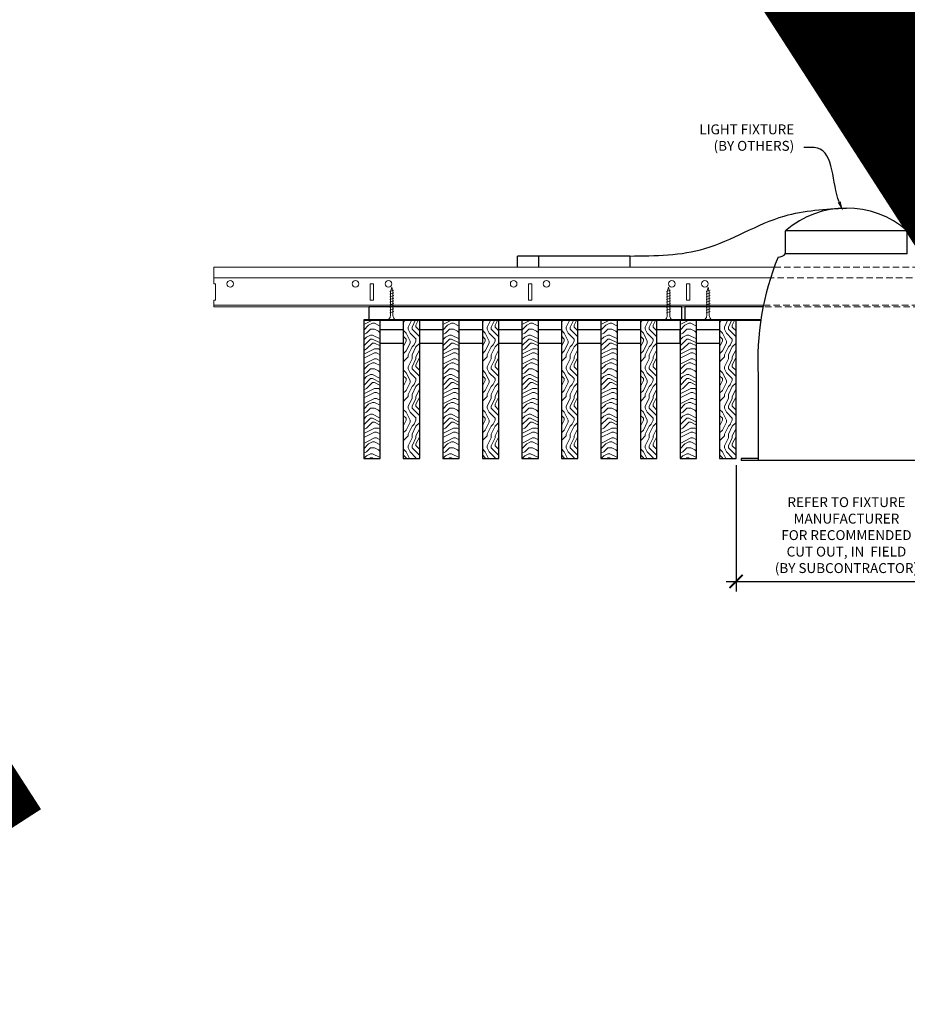
# Model space of a CAD drawing. Units: inches. Extents: x 0 to 3506, y 0 to 1152.
# Drawn here: x 1049 to 1082, y 695 to 733 of the extents above; entities that cross this region are included whole.
import ezdxf
from ezdxf import colors
from ezdxf.entities.mleader import LeaderData, LeaderLine
from ezdxf.enums import TextEntityAlignment as Align
from ezdxf.math import Vec2, Vec3

# ---------------------------------------------------------------- set-up
doc = ezdxf.new("R2010")
doc.units = ezdxf.units.IN
doc.header["$MEASUREMENT"] = 0
doc.header["$PDMODE"] = 3
doc.header["$PDSIZE"] = 0.15625
doc.linetypes.add('HIDDEN', pattern=[0.375, 0.25, -0.125])
doc.layers.get('0').update_dxf_attribs({"lineweight": 25})
for name, color, linetype, lineweight in [('E-LITE-CLNG', 7, 'Continuous', 25), ('Z-ANNO-DIMS', 1, 'Continuous', 25), ('Z-ANNO-NOTE', 7, 'Continuous', 35), ('Z-CLNG-SCRIM', 2, 'Continuous', 50), ('Z-CLNG-SUSP', 3, 'Continuous', 18), ('Z-CLNG-TEES', 3, 'Continuous', 18), ('Z-CLNG-WOOD', 5, 'Continuous', 25), ('Z-CLNG-WOOD-PATT', 2, 'Continuous', 15)]:
    doc.layers.add(name, color=color, linetype=linetype, lineweight=lineweight)
doc.layers.add('Z-ANNO-NPLT', color=252, linetype='Continuous', lineweight=35, plot=False)
doc.styles.add('1-4', font='ARIAL.TTF', dxfattribs={"height": 0.375})
doc.styles.get("Standard").update_dxf_attribs({"font": 'ARIAL.TTF', "height": 0.09375})
doc.dimstyles.new('1-4', dxfattribs={"dimscale": 4, "dimtxt": 0.09375, "dimasz": 0.125, "dimexe": 0.09375, "dimexo": 0.0625, "dimgap": 0.0625, "dimtad": 1, "dimtoh": 1, "dimdec": 5, "dimzin": 3, "dimdsep": 46, "dimlunit": 5, "dimtxsty": '1-4', "dimblk": 'ARCHTICK', "dimcen": 0, "dimdle": 0.09375, "dimclrd": 256, "dimclre": 256, "dimclrt": 256, "dimadec": 1, "dimazin": 0, "dimtfac": 1, "dimtdec": 5, "dimtofl": 0, "dimtmove": 0, "dimatfit": 3, "dimfxl": 0, "dimfrac": 2, "dimtolj": 1, "dimtzin": 0, "dimlwd": -1, "dimlwe": -1, "dimarcsym": 0})
pattern_1 = [(90, (968.7942, 714.41), (-1.5, 1.5), [0.075, -1.425]), (90, (968.6442, 713.36), (-1.5, 1.5), [0.15, -1.35]), (90, (968.5692, 714.335), (-1.5, 1.5), [0.075, -1.425]), (90, (968.4192, 713.435), (-1.5, 1.5), [0.075, -1.425]), (90, (968.3442, 714.335), (-1.5, 1.5), [0.075, -1.425]), (90, (968.2692, 713.51), (-1.5, 1.5), [0.075, -1.425]), (90, (968.1942, 714.335), (-1.5, 1.5), [0.075, -1.425]), (90, (968.0442, 713.51), (-1.5, 1.5), [0.075, -0.825, 0.075, -0.525]), (90, (967.8942, 713.51), (-1.5, 1.5), [0.15, -0.75, 0.075, -0.525]), (90, (967.6692, 713.435), (-1.5, 1.5), [0.075, -0.225, 0.075, -0.6, 0.075, -0.45]), (90, (967.5192, 713.36), (-1.5, 1.5), [0.075, -0.3, 0.15, -0.975]), (90, (967.4442, 714.335), (-1.5, 1.5), [0.075, -1.425]), (90, (967.3692, 713.36), (-1.5, 1.5), [0.075, -0.375, 0.075, -0.975]), (135, (968.7942, 713.2099), (-1.5, -4e-16), [0.212132, -1.909189]), (135, (968.7942, 714.4849), (-1.5, -4e-16), [0.424264, -1.697056]), (135, (968.0442, 714.4849), (-1.5, -4e-16), [0.106065, -2.015255]), (135, (967.8942, 713.2099), (-1.5, -4e-16), [0.318198, -1.803122]), (135, (967.8942, 714.4849), (-1.5, -4e-16), [0.53033, -1.59099]), (135, (967.6692, 714.4849), (-1.5, -4e-16), [0.318198, -1.803122]), (45, (967.5192, 714.1849), (-2e-16, 1.5), [0.106065, -2.015255]), (45, (968.7192, 713.6599), (-2e-16, 1.5), [0.212132, -1.909189]), (45, (968.1192, 713.7349), (-2e-16, 1.5), [0.212132, -1.909189]), (45, (968.4192, 714.1849), (-2e-16, 1.5), [0.212132, -1.909189]), (45, (967.8192, 714.1099), (-2e-16, 1.5), [0.212132, -1.909189]), (45, (967.6692, 714.1849), (-2e-16, 1.5), [0.318198, -1.803122]), (45, (968.5692, 713.8099), (-2e-16, 1.5), [0.318198, -1.803122]), (45, (968.4942, 714.0349), (-2e-16, 1.5), [0.318198, -1.803122]), (45, (967.9692, 713.8099), (-2e-16, 1.5), [0.318198, -1.803122]), (45, (967.8942, 713.9599), (-2e-16, 1.5), [0.318198, -1.803122]), (116.56505, (968.4942, 713.28494), (-6e-10, 1.5), [0.167705, -3.186397]), (116.56505, (968.5692, 714.40994), (-6e-10, 1.5), [0.67082, -2.683282]), (116.56505, (968.3442, 714.40994), (-6e-10, 1.5), [0.67082, -2.683282]), (116.56505, (968.1942, 714.40994), (-6e-10, 1.5), [0.670821, -1.005, 0.335415, -1.342866]), (116.56505, (967.9692, 714.55994), (-6e-10, 1.5), [0.167705, -3.186397]), (116.56505, (967.4442, 713.20994), (-6e-10, 1.5), [0.167705, -3.186397]), (116.56505, (967.4442, 714.40994), (-6e-10, 1.5), [0.33541, -3.018692]), (63.43495, (968.7942, 714.03494), (6e-10, 1.5), [0.33541, -3.018692]), (63.43495, (968.4192, 713.50994), (6e-10, 1.5), [0.33541, -3.018692]), (63.43495, (968.6442, 713.50994), (6e-10, 1.5), [0.167705, -3.186392]), (63.43495, (968.2692, 713.58494), (6e-10, 1.5), [0.503115, -2.850987]), (63.43495, (968.2692, 713.88494), (6e-10, 1.5), [0.33541, -3.018692]), (63.43495, (968.1942, 714.03494), (6e-10, 1.5), [0.33541, -3.018692]), (63.43495, (968.0442, 713.58494), (6e-10, 1.5), [0.167705, -3.186392]), (63.43495, (967.8942, 713.65994), (6e-10, 1.5), [0.167705, -3.186392]), (63.43495, (967.5942, 714.25994), (6e-10, 1.5), [0.167705, -3.186392]), (63.43495, (968.1192, 714.18494), (6e-10, 1.5), [0.167705, -3.186392]), (63.43495, (967.6692, 713.50994), (6e-10, 1.5), [0.503115, -2.850987]), (63.43495, (967.5192, 713.43494), (6e-10, 1.5), [0.33541, -3.018692]), (63.43495, (967.9692, 714.25994), (6e-10, 1.5), [0.1677, -1.5093, 0.1677, -1.509402]), (63.43495, (967.6692, 713.80994), (6e-10, 1.5), [0.33541, -3.018692]), (63.43495, (967.5192, 713.88494), (6e-10, 1.5), [0.33541, -3.018692]), (63.43495, (967.3692, 713.43494), (6e-10, 1.5), [0.33541, -3.018692]), (63.43495, (967.3692, 713.88494), (6e-10, 1.5), [0.33541, -3.018692])]
pattern_2 = [(0, (969.9942, 713.21), (1.5, 1.5), [0.075, -1.425]), (0, (968.9442, 713.36), (1.5, 1.5), [0.15, -1.35]), (0, (969.9192, 713.435), (1.5, 1.5), [0.075, -1.425]), (0, (969.0192, 713.585), (1.5, 1.5), [0.075, -1.425]), (0, (969.9192, 713.66), (1.5, 1.5), [0.075, -1.425]), (0, (969.0942, 713.735), (1.5, 1.5), [0.075, -1.425]), (0, (969.9192, 713.81), (1.5, 1.5), [0.075, -1.425]), (0, (969.0942, 713.96), (1.5, 1.5), [0.075, -0.825, 0.075, -0.525]), (0, (969.0942, 714.11), (1.5, 1.5), [0.15, -0.75, 0.075, -0.525]), (0, (969.0192, 714.335), (1.5, 1.5), [0.075, -0.225, 0.075, -0.6, 0.075, -0.45]), (0, (968.9442, 714.485), (1.5, 1.5), [0.075, -0.3, 0.15, -0.975]), (0, (969.9192, 714.56), (1.5, 1.5), [0.075, -1.425]), (0, (968.9442, 714.635), (1.5, 1.5), [0.075, -0.375, 0.075, -0.975]), (45, (968.7942, 713.2099), (2e-16, 1.5), [0.212132, -1.909189]), (45, (970.0692, 713.2099), (2e-16, 1.5), [0.424264, -1.697056]), (45, (970.0692, 713.9599), (2e-16, 1.5), [0.106065, -2.015255]), (45, (968.7942, 714.1099), (2e-16, 1.5), [0.318198, -1.803122]), (45, (970.0692, 714.1099), (2e-16, 1.5), [0.53033, -1.59099]), (45, (970.0692, 714.3349), (2e-16, 1.5), [0.318198, -1.803122]), (315, (969.7692, 714.4849), (1.5, -3e-16), [0.106065, -2.015255]), (315, (969.2442, 713.2849), (1.5, -3e-16), [0.212132, -1.909189]), (315, (969.3192, 713.8849), (1.5, -3e-16), [0.212132, -1.909189]), (315, (969.7692, 713.5849), (1.5, -3e-16), [0.212132, -1.909189]), (315, (969.6942, 714.1849), (1.5, -3e-16), [0.212132, -1.909189]), (315, (969.7692, 714.3349), (1.5, -3e-16), [0.318198, -1.803122]), (315, (969.3942, 713.4349), (1.5, -3e-16), [0.318198, -1.803122]), (315, (969.6192, 713.5099), (1.5, -3e-16), [0.318198, -1.803122]), (315, (969.3942, 714.0349), (1.5, -3e-16), [0.318198, -1.803122]), (315, (969.5442, 714.1099), (1.5, -3e-16), [0.318198, -1.803122]), (26.56505, (968.8692, 713.50994), (1.5, 6e-10), [0.167705, -3.186397]), (26.56505, (969.9942, 713.43494), (1.5, 6e-10), [0.67082, -2.683282]), (26.56505, (969.9942, 713.65994), (1.5, 6e-10), [0.67082, -2.683282]), (26.56505, (969.9942, 713.80994), (1.5, 6e-10), [0.670821, -1.005, 0.335415, -1.342866]), (26.56505, (970.1442, 714.03494), (1.5, 6e-10), [0.167705, -3.186397]), (26.56505, (968.7942, 714.55994), (1.5, 6e-10), [0.167705, -3.186397]), (26.56505, (969.9942, 714.55994), (1.5, 6e-10), [0.33541, -3.018692]), (333.43495, (969.6192, 713.20994), (1.5, -6e-10), [0.33541, -3.018692]), (333.43495, (969.0942, 713.58494), (1.5, -6e-10), [0.33541, -3.018692]), (333.43495, (969.0942, 713.35994), (1.5, -6e-10), [0.167705, -3.186392]), (333.43495, (969.1692, 713.73494), (1.5, -6e-10), [0.503115, -2.850987]), (333.43495, (969.4692, 713.73494), (1.5, -6e-10), [0.33541, -3.018692]), (333.43495, (969.6192, 713.80994), (1.5, -6e-10), [0.33541, -3.018692]), (333.43495, (969.1692, 713.95994), (1.5, -6e-10), [0.167705, -3.186392]), (333.43495, (969.2442, 714.10994), (1.5, -6e-10), [0.167705, -3.186392]), (333.43495, (969.8442, 714.40994), (1.5, -6e-10), [0.167705, -3.186392]), (333.43495, (969.7692, 713.88494), (1.5, -6e-10), [0.167705, -3.186392]), (333.43495, (969.0942, 714.33494), (1.5, -6e-10), [0.503115, -2.850987]), (333.43495, (969.0192, 714.48494), (1.5, -6e-10), [0.33541, -3.018692]), (333.43495, (969.8442, 714.03494), (1.5, -6e-10), [0.1677, -1.5093, 0.1677, -1.509402]), (333.43495, (969.3942, 714.33494), (1.5, -6e-10), [0.33541, -3.018692]), (333.43495, (969.4692, 714.48494), (1.5, -6e-10), [0.33541, -3.018692]), (333.43495, (969.0192, 714.63494), (1.5, -6e-10), [0.33541, -3.018692]), (333.43495, (969.4692, 714.63494), (1.5, -6e-10), [0.33541, -3.018692])]

# ---------------------------------------------------------------- blocks, each defined once
blk = doc.blocks.new('_ARCHTICK')
at = {"color": 0, "linetype": 'ByBlock', "const_width": 0.15}
blk.add_lwpolyline([(-0.5, -0.5), (0.5, 0.5)], dxfattribs=at)
blk = doc.blocks.new('*D8')
at = {"layer": 'Defpoints', "color": 0}
for p in [(1075.812, 715.958), (1084.188, 715.958), (1084.188, 711.294)]:
    blk.add_point(p, dxfattribs=at)
at = {"layer": 'Z-ANNO-DIMS'}
for p, q in [((1075.812, 715.708), (1075.812, 710.919)), ((1084.188, 715.708), (1084.188, 710.919)), ((1075.438, 711.294), (1084.562, 711.294))]:
    blk.add_line(p, q, dxfattribs=at)
at = {"layer": 'Z-ANNO-DIMS', "xscale": 0.5, "yscale": 0.5, "zscale": 0.5, "rotation": 180}
blk.add_blockref('_ARCHTICK', (1075.812, 711.294), dxfattribs=at)
at = {"layer": 'Z-ANNO-DIMS', "xscale": 0.5, "yscale": 0.5, "zscale": 0.5}
blk.add_blockref('_ARCHTICK', (1084.188, 711.294), dxfattribs=at)
at = {"layer": 'Z-ANNO-DIMS', "insert": (1080, 713.053), "char_height": 0.375, "attachment_point": 5, "style": '1-4'}
blk.add_mtext('\\A1;REFER TO FIXTURE\\PMANUFACTURER\\PFOR RECOMMENDED \\PCUT OUT, IN  FIELD \\P(BY SUBCONTRACTOR)', dxfattribs=at)

msp = doc.modelspace()

# ---------------------------------------------------------------- hatches: boundary and pattern name
at = {"layer": 'Z-CLNG-WOOD-PATT'}
h = msp.add_hatch(dxfattribs=at)
h.set_pattern_fill('ENDGRAIN', color=256, scale=1.5, style=0)
h.set_pattern_definition([(0, (966.9942, 713.21), (1.5, 1.5), [0.075, -1.425]), (0, (965.9442, 713.36), (1.5, 1.5), [0.15, -1.35]), (0, (966.9192, 713.435), (1.5, 1.5), [0.075, -1.425]), (0, (966.0192, 713.585), (1.5, 1.5), [0.075, -1.425]), (0, (966.9192, 713.66), (1.5, 1.5), [0.075, -1.425]), (0, (966.0942, 713.735), (1.5, 1.5), [0.075, -1.425]), (0, (966.9192, 713.81), (1.5, 1.5), [0.075, -1.425]), (0, (966.0942, 713.96), (1.5, 1.5), [0.075, -0.825, 0.075, -0.525]), (0, (966.0942, 714.11), (1.5, 1.5), [0.15, -0.75, 0.075, -0.525]), (0, (966.0192, 714.335), (1.5, 1.5), [0.075, -0.225, 0.075, -0.6, 0.075, -0.45]), (0, (965.9442, 714.485), (1.5, 1.5), [0.075, -0.3, 0.15, -0.975]), (0, (966.9192, 714.56), (1.5, 1.5), [0.075, -1.425]), (0, (965.9442, 714.635), (1.5, 1.5), [0.075, -0.375, 0.075, -0.975]), (45, (965.7942, 713.2099), (2e-16, 1.5), [0.212132, -1.909189]), (45, (967.0692, 713.2099), (2e-16, 1.5), [0.424264, -1.697056]), (45, (967.0692, 713.9599), (2e-16, 1.5), [0.106065, -2.015255]), (45, (965.7942, 714.1099), (2e-16, 1.5), [0.318198, -1.803122]), (45, (967.0692, 714.1099), (2e-16, 1.5), [0.53033, -1.59099]), (45, (967.0692, 714.3349), (2e-16, 1.5), [0.318198, -1.803122]), (315, (966.7692, 714.4849), (1.5, -3e-16), [0.106065, -2.015255]), (315, (966.2442, 713.2849), (1.5, -3e-16), [0.212132, -1.909189]), (315, (966.3192, 713.8849), (1.5, -3e-16), [0.212132, -1.909189]), (315, (966.7692, 713.5849), (1.5, -3e-16), [0.212132, -1.909189]), (315, (966.6942, 714.1849), (1.5, -3e-16), [0.212132, -1.909189]), (315, (966.7692, 714.3349), (1.5, -3e-16), [0.318198, -1.803122]), (315, (966.3942, 713.4349), (1.5, -3e-16), [0.318198, -1.803122]), (315, (966.6192, 713.5099), (1.5, -3e-16), [0.318198, -1.803122]), (315, (966.3942, 714.0349), (1.5, -3e-16), [0.318198, -1.803122]), (315, (966.5442, 714.1099), (1.5, -3e-16), [0.318198, -1.803122]), (26.56505, (965.8692, 713.50994), (1.5, 6e-10), [0.167705, -3.186397]), (26.56505, (966.9942, 713.43494), (1.5, 6e-10), [0.67082, -2.683282]), (26.56505, (966.9942, 713.65994), (1.5, 6e-10), [0.67082, -2.683282]), (26.56505, (966.9942, 713.80994), (1.5, 6e-10), [0.670821, -1.005, 0.335415, -1.342866]), (26.56505, (967.1442, 714.03494), (1.5, 6e-10), [0.167705, -3.186397]), (26.56505, (965.7942, 714.55994), (1.5, 6e-10), [0.167705, -3.186397]), (26.56505, (966.9942, 714.55994), (1.5, 6e-10), [0.33541, -3.018692]), (333.43495, (966.6192, 713.20994), (1.5, -6e-10), [0.33541, -3.018692]), (333.43495, (966.0942, 713.58494), (1.5, -6e-10), [0.33541, -3.018692]), (333.43495, (966.0942, 713.35994), (1.5, -6e-10), [0.167705, -3.186392]), (333.43495, (966.1692, 713.73494), (1.5, -6e-10), [0.503115, -2.850987]), (333.43495, (966.4692, 713.73494), (1.5, -6e-10), [0.33541, -3.018692]), (333.43495, (966.6192, 713.80994), (1.5, -6e-10), [0.33541, -3.018692]), (333.43495, (966.1692, 713.95994), (1.5, -6e-10), [0.167705, -3.186392]), (333.43495, (966.2442, 714.10994), (1.5, -6e-10), [0.167705, -3.186392]), (333.43495, (966.8442, 714.40994), (1.5, -6e-10), [0.167705, -3.186392]), (333.43495, (966.7692, 713.88494), (1.5, -6e-10), [0.167705, -3.186392]), (333.43495, (966.0942, 714.33494), (1.5, -6e-10), [0.503115, -2.850987]), (333.43495, (966.0192, 714.48494), (1.5, -6e-10), [0.33541, -3.018692]), (333.43495, (966.8442, 714.03494), (1.5, -6e-10), [0.1677, -1.5093, 0.1677, -1.509402]), (333.43495, (966.3942, 714.33494), (1.5, -6e-10), [0.33541, -3.018692]), (333.43495, (966.4692, 714.48494), (1.5, -6e-10), [0.33541, -3.018692]), (333.43495, (966.0192, 714.63494), (1.5, -6e-10), [0.33541, -3.018692]), (333.43495, (966.4692, 714.63494), (1.5, -6e-10), [0.33541, -3.018692])])
h.paths.add_polyline_path([(1062.3125, 721.208343), (1061.6875, 721.208343), (1061.6875, 715.958343), (1062.3125, 715.958343)])
h = msp.add_hatch(dxfattribs=at)
h.set_pattern_fill('ENDGRAIN', color=256, scale=1.5, angle=90, style=0)
h.set_pattern_definition(pattern_1)
h.paths.add_polyline_path([(1063.1875, 715.958343), (1063.8125, 715.958343), (1063.8125, 721.208343), (1063.1875, 721.208343)])
h = msp.add_hatch(dxfattribs=at)
h.set_pattern_fill('ENDGRAIN', color=256, scale=1.5, style=0)
h.set_pattern_definition(pattern_2)
h.paths.add_polyline_path([(1065.3125, 721.208343), (1064.6875, 721.208343), (1064.6875, 715.958343), (1065.3125, 715.958343)])
h = msp.add_hatch(dxfattribs=at)
h.set_pattern_fill('ENDGRAIN', color=256, scale=1.5, angle=90, style=0)
h.set_pattern_definition(pattern_1)
h.paths.add_polyline_path([(1066.8125, 721.208343), (1066.1875, 721.208343), (1066.1875, 715.958343), (1066.8125, 715.958343)])
h = msp.add_hatch(dxfattribs=at)
h.set_pattern_fill('ENDGRAIN', color=256, scale=1.5, style=0)
h.set_pattern_definition(pattern_2)
h.paths.add_polyline_path([(1068.3125, 721.208343), (1067.6875, 721.208343), (1067.6875, 715.958343), (1068.3125, 715.958343)])
h = msp.add_hatch(dxfattribs=at)
h.set_pattern_fill('ENDGRAIN', color=256, scale=1.5, angle=90, style=0)
h.set_pattern_definition(pattern_1)
h.paths.add_polyline_path([(1069.8125, 721.208343), (1069.1875, 721.208343), (1069.1875, 715.958343), (1069.8125, 715.958343)])
h = msp.add_hatch(dxfattribs=at)
h.set_pattern_fill('ENDGRAIN', color=256, scale=1.5, style=0)
h.set_pattern_definition(pattern_2)
h.paths.add_polyline_path([(1070.6875, 715.958343), (1071.3125, 715.958343), (1071.3125, 721.208343), (1070.6875, 721.208343)])
h = msp.add_hatch(dxfattribs=at)
h.set_pattern_fill('ENDGRAIN', color=256, scale=1.5, angle=90, style=0)
h.set_pattern_definition(pattern_1)
h.paths.add_polyline_path([(1072.1875, 715.958343), (1072.8125, 715.958343), (1072.8125, 721.208343), (1072.1875, 721.208343)])
h = msp.add_hatch(dxfattribs=at)
h.set_pattern_fill('ENDGRAIN', color=256, scale=1.5, style=0)
h.set_pattern_definition([(0, (978.9942, 713.21), (1.5, 1.5), [0.075, -1.425]), (0, (977.9442, 713.36), (1.5, 1.5), [0.15, -1.35]), (0, (978.9192, 713.435), (1.5, 1.5), [0.075, -1.425]), (0, (978.0192, 713.585), (1.5, 1.5), [0.075, -1.425]), (0, (978.9192, 713.66), (1.5, 1.5), [0.075, -1.425]), (0, (978.0942, 713.735), (1.5, 1.5), [0.075, -1.425]), (0, (978.9192, 713.81), (1.5, 1.5), [0.075, -1.425]), (0, (978.0942, 713.96), (1.5, 1.5), [0.075, -0.825, 0.075, -0.525]), (0, (978.0942, 714.11), (1.5, 1.5), [0.15, -0.75, 0.075, -0.525]), (0, (978.0192, 714.335), (1.5, 1.5), [0.075, -0.225, 0.075, -0.6, 0.075, -0.45]), (0, (977.9442, 714.485), (1.5, 1.5), [0.075, -0.3, 0.15, -0.975]), (0, (978.9192, 714.56), (1.5, 1.5), [0.075, -1.425]), (0, (977.9442, 714.635), (1.5, 1.5), [0.075, -0.375, 0.075, -0.975]), (45, (977.7942, 713.2099), (2e-16, 1.5), [0.212132, -1.909189]), (45, (979.0692, 713.2099), (2e-16, 1.5), [0.424264, -1.697056]), (45, (979.0692, 713.9599), (2e-16, 1.5), [0.106065, -2.015255]), (45, (977.7942, 714.1099), (2e-16, 1.5), [0.318198, -1.803122]), (45, (979.0692, 714.1099), (2e-16, 1.5), [0.53033, -1.59099]), (45, (979.0692, 714.3349), (2e-16, 1.5), [0.318198, -1.803122]), (315, (978.7692, 714.4849), (1.5, -3e-16), [0.106065, -2.015255]), (315, (978.2442, 713.2849), (1.5, -3e-16), [0.212132, -1.909189]), (315, (978.3192, 713.8849), (1.5, -3e-16), [0.212132, -1.909189]), (315, (978.7692, 713.5849), (1.5, -3e-16), [0.212132, -1.909189]), (315, (978.6942, 714.1849), (1.5, -3e-16), [0.212132, -1.909189]), (315, (978.7692, 714.3349), (1.5, -3e-16), [0.318198, -1.803122]), (315, (978.3942, 713.4349), (1.5, -3e-16), [0.318198, -1.803122]), (315, (978.6192, 713.5099), (1.5, -3e-16), [0.318198, -1.803122]), (315, (978.3942, 714.0349), (1.5, -3e-16), [0.318198, -1.803122]), (315, (978.5442, 714.1099), (1.5, -3e-16), [0.318198, -1.803122]), (26.56505, (977.8692, 713.50994), (1.5, 6e-10), [0.167705, -3.186397]), (26.56505, (978.9942, 713.43494), (1.5, 6e-10), [0.67082, -2.683282]), (26.56505, (978.9942, 713.65994), (1.5, 6e-10), [0.67082, -2.683282]), (26.56505, (978.9942, 713.80994), (1.5, 6e-10), [0.670821, -1.005, 0.335415, -1.342866]), (26.56505, (979.1442, 714.03494), (1.5, 6e-10), [0.167705, -3.186397]), (26.56505, (977.7942, 714.55994), (1.5, 6e-10), [0.167705, -3.186397]), (26.56505, (978.9942, 714.55994), (1.5, 6e-10), [0.33541, -3.018692]), (333.43495, (978.6192, 713.20994), (1.5, -6e-10), [0.33541, -3.018692]), (333.43495, (978.0942, 713.58494), (1.5, -6e-10), [0.33541, -3.018692]), (333.43495, (978.0942, 713.35994), (1.5, -6e-10), [0.167705, -3.186392]), (333.43495, (978.1692, 713.73494), (1.5, -6e-10), [0.503115, -2.850987]), (333.43495, (978.4692, 713.73494), (1.5, -6e-10), [0.33541, -3.018692]), (333.43495, (978.6192, 713.80994), (1.5, -6e-10), [0.33541, -3.018692]), (333.43495, (978.1692, 713.95994), (1.5, -6e-10), [0.167705, -3.186392]), (333.43495, (978.2442, 714.10994), (1.5, -6e-10), [0.167705, -3.186392]), (333.43495, (978.8442, 714.40994), (1.5, -6e-10), [0.167705, -3.186392]), (333.43495, (978.7692, 713.88494), (1.5, -6e-10), [0.167705, -3.186392]), (333.43495, (978.0942, 714.33494), (1.5, -6e-10), [0.503115, -2.850987]), (333.43495, (978.0192, 714.48494), (1.5, -6e-10), [0.33541, -3.018692]), (333.43495, (978.8442, 714.03494), (1.5, -6e-10), [0.1677, -1.5093, 0.1677, -1.509402]), (333.43495, (978.3942, 714.33494), (1.5, -6e-10), [0.33541, -3.018692]), (333.43495, (978.4692, 714.48494), (1.5, -6e-10), [0.33541, -3.018692]), (333.43495, (978.0192, 714.63494), (1.5, -6e-10), [0.33541, -3.018692]), (333.43495, (978.4692, 714.63494), (1.5, -6e-10), [0.33541, -3.018692])])
h.paths.add_polyline_path([(1074.3125, 721.208343), (1073.6875, 721.208343), (1073.6875, 715.958343), (1074.3125, 715.958343)])
h = msp.add_hatch(dxfattribs=at)
h.set_pattern_fill('ENDGRAIN', color=256, scale=1.5, angle=90, style=0)
h.set_pattern_definition([(90, (980.7942, 714.41), (-1.5, 1.5), [0.075, -1.425]), (90, (980.6442, 713.36), (-1.5, 1.5), [0.15, -1.35]), (90, (980.5692, 714.335), (-1.5, 1.5), [0.075, -1.425]), (90, (980.4192, 713.435), (-1.5, 1.5), [0.075, -1.425]), (90, (980.3442, 714.335), (-1.5, 1.5), [0.075, -1.425]), (90, (980.2692, 713.51), (-1.5, 1.5), [0.075, -1.425]), (90, (980.1942, 714.335), (-1.5, 1.5), [0.075, -1.425]), (90, (980.0442, 713.51), (-1.5, 1.5), [0.075, -0.825, 0.075, -0.525]), (90, (979.8942, 713.51), (-1.5, 1.5), [0.15, -0.75, 0.075, -0.525]), (90, (979.6692, 713.435), (-1.5, 1.5), [0.075, -0.225, 0.075, -0.6, 0.075, -0.45]), (90, (979.5192, 713.36), (-1.5, 1.5), [0.075, -0.3, 0.15, -0.975]), (90, (979.4442, 714.335), (-1.5, 1.5), [0.075, -1.425]), (90, (979.3692, 713.36), (-1.5, 1.5), [0.075, -0.375, 0.075, -0.975]), (135, (980.7942, 713.2099), (-1.5, -4e-16), [0.212132, -1.909189]), (135, (980.7942, 714.4849), (-1.5, -4e-16), [0.424264, -1.697056]), (135, (980.0442, 714.4849), (-1.5, -4e-16), [0.106065, -2.015255]), (135, (979.8942, 713.2099), (-1.5, -4e-16), [0.318198, -1.803122]), (135, (979.8942, 714.4849), (-1.5, -4e-16), [0.53033, -1.59099]), (135, (979.6692, 714.4849), (-1.5, -4e-16), [0.318198, -1.803122]), (45, (979.5192, 714.1849), (-2e-16, 1.5), [0.106065, -2.015255]), (45, (980.7192, 713.6599), (-2e-16, 1.5), [0.212132, -1.909189]), (45, (980.1192, 713.7349), (-2e-16, 1.5), [0.212132, -1.909189]), (45, (980.4192, 714.1849), (-2e-16, 1.5), [0.212132, -1.909189]), (45, (979.8192, 714.1099), (-2e-16, 1.5), [0.212132, -1.909189]), (45, (979.6692, 714.1849), (-2e-16, 1.5), [0.318198, -1.803122]), (45, (980.5692, 713.8099), (-2e-16, 1.5), [0.318198, -1.803122]), (45, (980.4942, 714.0349), (-2e-16, 1.5), [0.318198, -1.803122]), (45, (979.9692, 713.8099), (-2e-16, 1.5), [0.318198, -1.803122]), (45, (979.8942, 713.9599), (-2e-16, 1.5), [0.318198, -1.803122]), (116.56505, (980.4942, 713.28494), (-6e-10, 1.5), [0.167705, -3.186397]), (116.56505, (980.5692, 714.40994), (-6e-10, 1.5), [0.67082, -2.683282]), (116.56505, (980.3442, 714.40994), (-6e-10, 1.5), [0.67082, -2.683282]), (116.56505, (980.1942, 714.40994), (-6e-10, 1.5), [0.670821, -1.005, 0.335415, -1.342866]), (116.56505, (979.9692, 714.55994), (-6e-10, 1.5), [0.167705, -3.186397]), (116.56505, (979.4442, 713.20994), (-6e-10, 1.5), [0.167705, -3.186397]), (116.56505, (979.4442, 714.40994), (-6e-10, 1.5), [0.33541, -3.018692]), (63.43495, (980.7942, 714.03494), (6e-10, 1.5), [0.33541, -3.018692]), (63.43495, (980.4192, 713.50994), (6e-10, 1.5), [0.33541, -3.018692]), (63.43495, (980.6442, 713.50994), (6e-10, 1.5), [0.167705, -3.186392]), (63.43495, (980.2692, 713.58494), (6e-10, 1.5), [0.503115, -2.850987]), (63.43495, (980.2692, 713.88494), (6e-10, 1.5), [0.33541, -3.018692]), (63.43495, (980.1942, 714.03494), (6e-10, 1.5), [0.33541, -3.018692]), (63.43495, (980.0442, 713.58494), (6e-10, 1.5), [0.167705, -3.186392]), (63.43495, (979.8942, 713.65994), (6e-10, 1.5), [0.167705, -3.186392]), (63.43495, (979.5942, 714.25994), (6e-10, 1.5), [0.167705, -3.186392]), (63.43495, (980.1192, 714.18494), (6e-10, 1.5), [0.167705, -3.186392]), (63.43495, (979.6692, 713.50994), (6e-10, 1.5), [0.503115, -2.850987]), (63.43495, (979.5192, 713.43494), (6e-10, 1.5), [0.33541, -3.018692]), (63.43495, (979.9692, 714.25994), (6e-10, 1.5), [0.1677, -1.5093, 0.1677, -1.509402]), (63.43495, (979.6692, 713.80994), (6e-10, 1.5), [0.33541, -3.018692]), (63.43495, (979.5192, 713.88494), (6e-10, 1.5), [0.33541, -3.018692]), (63.43495, (979.3692, 713.43494), (6e-10, 1.5), [0.33541, -3.018692]), (63.43495, (979.3692, 713.88494), (6e-10, 1.5), [0.33541, -3.018692])])
h.paths.add_polyline_path([(1075.1875, 715.958343), (1075.8125, 715.958343), (1075.8125, 721.208343), (1075.1875, 721.208343)])

# ---------------------------------------------------------------- linework, layer by layer
at = {"layer": 'E-LITE-CLNG'}
for p, q in [((1082.309434, 724.588268), (1077.690566, 724.588268)), ((1077.690566, 723.72223), (1077.690566, 724.588268)), ((1082.309434, 723.72223), (1082.309434, 724.588268)), ((1071.781991, 723.633108), (1067.51462, 723.633108)), ((1067.51462, 723.208343), (1067.51462, 723.633108)), ((1068.317839, 723.633108), (1068.317839, 723.208343)), ((1071.781991, 723.633108), (1071.781991, 723.208343)), ((1082.309434, 723.72223), (1077.690566, 723.72223)), ((1076.649528, 719.103361), (1076.649528, 715.886173)), ((1076.649528, 715.958343), (1076, 715.958343)), ((1076, 715.958343), (1076, 715.886173)), ((1084, 715.886173), (1076, 715.886173))]:
    msp.add_line(p, q, dxfattribs=at)
for centre, radius, start, end in [((1080, 721.942041), 3.512265, 48.8879096, 131.1120904), ((1087.227672, 719.637304), 10.59161, 158.05173, 182.8896129), ((1077.427106, 723.928661), 0.33376, 266.0150608, 322.0338193)]:
    msp.add_arc(centre, radius, start, end, dxfattribs=at)
msp.add_spline([(1071.781991, 723.633108), (1074.631597, 723.916579), (1077.643523, 725.150218), (1080, 725.454306)], degree=3, dxfattribs=at)
at = {"layer": 'Z-CLNG-SCRIM', "lineweight": 40}
msp.add_line((1061.6875, 721.208343), (1076.753224, 721.208343), dxfattribs=at)
at = {"layer": 'Z-CLNG-SUSP'}
for p, q in [((1062.825, 722.333343), (1062.675, 722.283343)), ((1073.325, 722.333343), (1073.175, 722.283343)), ((1074.825, 722.333343), (1074.675, 722.283343)), ((1062.825, 722.233343), (1062.675, 722.183343)), ((1062.825, 722.133343), (1062.675, 722.083343)), ((1062.825, 722.033343), (1062.675, 721.983343)), ((1073.325, 722.233343), (1073.175, 722.183343)), ((1073.325, 722.133343), (1073.175, 722.083343)), ((1073.325, 722.033343), (1073.175, 721.983343)), ((1074.825, 722.233343), (1074.675, 722.183343)), ((1074.825, 722.133343), (1074.675, 722.083343)), ((1074.825, 722.033343), (1074.675, 721.983343)), ((1062.825, 721.933343), (1062.675, 721.883343)), ((1062.825, 721.833343), (1062.675, 721.783343)), ((1062.825, 721.733343), (1062.675, 721.683343)), ((1062.825, 721.633343), (1062.675, 721.583343)), ((1073.325, 721.933343), (1073.175, 721.883343)), ((1073.325, 721.833343), (1073.175, 721.783343)), ((1073.325, 721.733343), (1073.175, 721.683343)), ((1073.325, 721.633343), (1073.175, 721.583343)), ((1074.825, 721.933343), (1074.675, 721.883343)), ((1074.825, 721.833343), (1074.675, 721.783343)), ((1074.825, 721.733343), (1074.675, 721.683343)), ((1074.825, 721.633343), (1074.675, 721.583343)), ((1062.825, 721.533343), (1062.675, 721.483343)), ((1073.325, 721.533343), (1073.175, 721.483343)), ((1074.825, 721.533343), (1074.675, 721.483343))]:
    msp.add_line(p, q, dxfattribs=at)
for points in [[(1062.705, 721.408343), (1062.705, 722.270843), (1062.75, 722.458343), (1062.795, 722.270843), (1062.795, 721.408343)], [(1073.205, 721.408343), (1073.205, 722.270843), (1073.25, 722.458343), (1073.295, 722.270843), (1073.295, 721.408343)], [(1074.705, 721.408343), (1074.705, 722.270843), (1074.75, 722.458343), (1074.795, 722.270843), (1074.795, 721.408343)], [(1062.9125, 721.218343), (1062.9125, 721.208343), (1062.5875, 721.208343), (1062.5875, 721.218343)], [(1073.4125, 721.218343), (1073.4125, 721.208343), (1073.0875, 721.208343), (1073.0875, 721.218343)], [(1074.9125, 721.218343), (1074.9125, 721.208343), (1074.5875, 721.208343), (1074.5875, 721.218343)]]:
    msp.add_lwpolyline(points, dxfattribs=at)
at = {"layer": 'Z-CLNG-SUSP', "extrusion": (0, 0, -1)}
for centre in [(1062.5875, 721.408343), (1073.0875, 721.408343), (1074.5875, 721.408343)]:
    msp.add_ellipse(centre, major_axis=(0, -0.19), ratio=0.618421053, start_param=4.71238898, end_param=6.283185307, dxfattribs=at)
at = {"layer": 'Z-CLNG-SUSP'}
for centre in [(1062.9125, 721.408343), (1073.4125, 721.408343), (1074.9125, 721.408343)]:
    msp.add_ellipse(centre, major_axis=(0, -0.19), ratio=0.618421053, start_param=4.71238898, end_param=6.283185307, dxfattribs=at)
at = {"layer": 'Z-CLNG-TEES'}
for p, q in [((1056, 722.583343), (1056, 723.208343)), ((1056, 723.208343), (1077.256218, 723.208343)), ((1056, 722.802093), (1077.119936, 722.802093)), ((1056, 721.708343), (1056, 721.958343)), ((1056, 721.770843), (1076.853173, 721.770843)), ((1056, 721.708343), (1076.840516, 721.708343))]:
    msp.add_line(p, q, dxfattribs=at)
at = {"layer": 'Z-CLNG-TEES', "linetype": 'HIDDEN', "lineweight": 13}
for p, q in [((1077.256218, 723.208343), (1082.743782, 723.208343)), ((1082.880064, 722.802093), (1077.119936, 722.802093)), ((1083.159484, 721.708343), (1076.840516, 721.708343)), ((1076.853173, 721.770843), (1083.146827, 721.770843))]:
    msp.add_line(p, q, dxfattribs=at)
at = {"layer": 'Z-CLNG-TEES'}
msp.add_lwpolyline([(1056, 721.958343), (1056.0625, 721.958343), (1056.0625, 722.583343), (1056, 722.583343)], dxfattribs=at)
for points in [[(1061.9375, 721.958343), (1062.0625, 721.958343), (1062.0625, 722.583343), (1061.9375, 722.583343)], [(1067.9375, 721.958343), (1068.0625, 721.958343), (1068.0625, 722.583343), (1067.9375, 722.583343)], [(1073.9375, 721.958343), (1074.0625, 721.958343), (1074.0625, 722.583343), (1073.9375, 722.583343)]]:
    msp.add_lwpolyline(points, close=True, dxfattribs=at)
for centre in [(1056.625, 722.583343), (1061.375, 722.583343), (1062.625, 722.583343), (1067.375, 722.583343), (1068.625, 722.583343), (1073.375, 722.583343), (1074.625, 722.583343)]:
    msp.add_circle(centre, 0.125, dxfattribs=at)
at = {"layer": 'Z-CLNG-WOOD'}
for points in [[(1061.875, 721.208343), (1073.75, 721.208343), (1073.75, 721.708343), (1061.875, 721.708343)], [(1061.6875, 715.958343), (1062.3125, 715.958343), (1062.3125, 721.208343), (1061.6875, 721.208343)], [(1063.1875, 715.958343), (1063.8125, 715.958343), (1063.8125, 721.208343), (1063.1875, 721.208343)], [(1064.6875, 715.958343), (1065.3125, 715.958343), (1065.3125, 721.208343), (1064.6875, 721.208343)], [(1066.1875, 715.958343), (1066.8125, 715.958343), (1066.8125, 721.208343), (1066.1875, 721.208343)], [(1067.6875, 715.958343), (1068.3125, 715.958343), (1068.3125, 721.208343), (1067.6875, 721.208343)], [(1069.1875, 715.958343), (1069.8125, 715.958343), (1069.8125, 721.208343), (1069.1875, 721.208343)], [(1070.6875, 715.958343), (1071.3125, 715.958343), (1071.3125, 721.208343), (1070.6875, 721.208343)], [(1072.1875, 715.958343), (1072.8125, 715.958343), (1072.8125, 721.208343), (1072.1875, 721.208343)], [(1073.6875, 715.958343), (1074.3125, 715.958343), (1074.3125, 721.208343), (1073.6875, 721.208343)], [(1075.1875, 715.958343), (1075.8125, 715.958343), (1075.8125, 721.208343), (1075.1875, 721.208343)]]:
    msp.add_lwpolyline(points, close=True, dxfattribs=at)
for points in [[(1076.840516, 721.708343), (1073.875, 721.708343), (1073.875, 721.208343), (1076.753224, 721.208343)], [(1063.1875, 720.833343), (1062.3125, 720.833343)], [(1064.6875, 720.833343), (1063.8125, 720.833343)], [(1066.1875, 720.833343), (1065.3125, 720.833343)], [(1067.6875, 720.833343), (1066.8125, 720.833343)], [(1069.1875, 720.833343), (1068.3125, 720.833343)], [(1070.6875, 720.833343), (1069.8125, 720.833343)], [(1072.1875, 720.833343), (1071.3125, 720.833343)], [(1072.8125, 720.333343), (1073.6875, 720.333343), (1073.6875, 720.833343), (1072.8125, 720.833343)], [(1075.1875, 720.833343), (1074.3125, 720.833343)], [(1062.3125, 720.333343), (1063.1875, 720.333343)], [(1063.8125, 720.333343), (1064.6875, 720.333343)], [(1065.3125, 720.333343), (1066.1875, 720.333343)], [(1066.8125, 720.333343), (1067.6875, 720.333343)], [(1068.3125, 720.333343), (1069.1875, 720.333343)], [(1069.8125, 720.333343), (1070.6875, 720.333343)], [(1071.3125, 720.333343), (1072.1875, 720.333343)], [(1074.3125, 720.333343), (1075.1875, 720.333343)]]:
    msp.add_lwpolyline(points, dxfattribs=at)

# ---------------------------------------------------------------- texts
at = {"layer": 'Z-ANNO-NPLT'}
msp.add_text('5/8" THICK MEMBERS', height=132, rotation=32.8258798, dxfattribs=at).set_placement((11.245932, 115.857532), align=Align.TOP_LEFT)

# ---------------------------------------------------------------- dimensions: what is measured, and where the dimension line sits
at = {"layer": 'Z-ANNO-DIMS'}
dim = msp.add_linear_dim(base=(1084.1875, 711.294069), p1=(1075.8125, 715.958343), p2=(1084.1875, 715.958343), text='REFER TO FIXTURE\\PMANUFACTURER\\PFOR RECOMMENDED \\PCUT OUT, IN  FIELD \\P(BY SUBCONTRACTOR)', dimstyle='1-4', override={"dimlunit": 4, "dimpost": ''}, dxfattribs=at)
dim.commit()
dim.dimension.update_dxf_attribs({"geometry": '*D8', "text_midpoint": (1080, 713.053193)})

# ---------------------------------------------------------------- leaders
at = {"layer": 'Z-ANNO-NOTE'}
ml = msp.add_multileader_mtext('Standard', dxfattribs=at)
ml.set_content('LIGHT FIXTURE\\P(BY OTHERS)', color=256, style='1-4')
ml.set_leader_properties()
ml.build(insert=Vec2(0, 0))
ml.multileader.update_dxf_attribs({"leader_type": 2, "text_right_attachment_type": 3, "dogleg_length": 0.36, "arrow_head_size": 0.375, "scale": 4})
ctx = ml.context
ctx.base_point, ctx.scale, ctx.char_height, ctx.arrow_head_size, ctx.landing_gap_size, ctx.plane_origin = Vec3(1073.794783, 728.380695), 4, 0.375, 0.375, 0.36, Vec3(1079.864872, 724.870214)
ctx.right_attachment, ctx.text_align_type = 3, 2
notes = []
notes.append((ctx, [(0, (1, 1, 0), (1079.81759, 727.742649), (-1, 0), 1.44, [(0, [(1079.864872, 725.337529), (1078.896088, 727.726105)], 0, [])])]))
ctx.mtext.insert, ctx.mtext.alignment, ctx.mtext.flow_direction = Vec3(1078.01759, 728.623319), 3, 5
for ctx, leaders in notes:
    for number, flags, end, landing, length, lines in leaders:
        leader = LeaderData()
        leader.index, (leader.has_last_leader_line, leader.has_dogleg_vector, leader.attachment_direction) = number, flags
        leader.last_leader_point, leader.dogleg_vector, leader.dogleg_length = Vec3(end), Vec3(landing), length
        for number, points, colour, breaks in lines:
            line = LeaderLine()
            line.index, line.vertices, line.color, line.breaks = number, Vec3.list(points), colors.encode_raw_color(colour), breaks
            leader.lines.append(line)
        ctx.leaders.append(leader)

doc.saveas('drawing.dxf')
